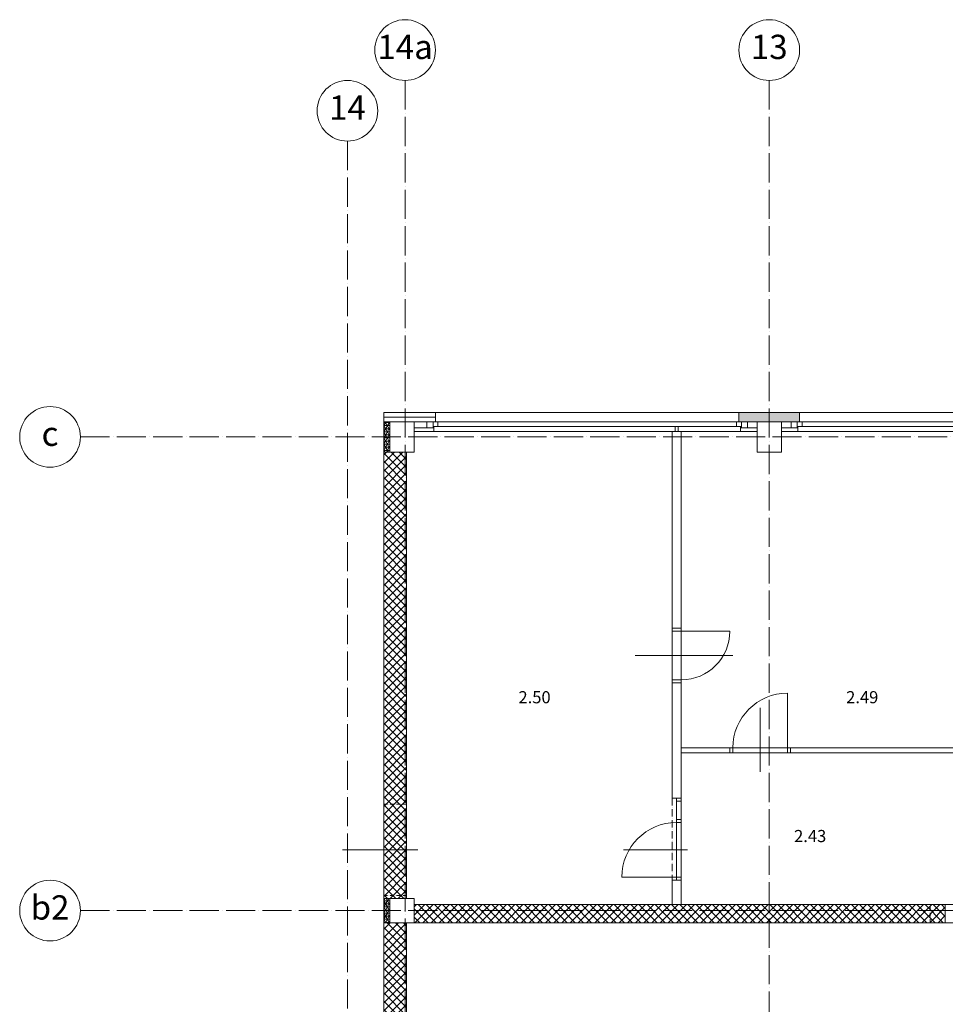
# Model space of a CAD drawing. Units: millimetres. Extents: x -165051 to 1374914, y -107071 to 328551.
# Drawn here: x -6350 to 8900, y 130557 to 146770 of the extents above; entities that cross this region are included whole.
import ezdxf
from ezdxf.enums import TextEntityAlignment as Align

# ---------------------------------------------------------------- set-up
doc = ezdxf.new("R2010")
doc.units = ezdxf.units.MM
doc.header["$LTSCALE"] = 10
for name, pattern in [('ACAD_ISO04W100', [30, 24, -3, 0, -3]), ('ACAD_ISO10W100', [18, 12, -3, 0, -3]), ('ACAD_ISO12W100', [21, 12, -3, 0, -3, 0, -3])]:
    doc.linetypes.add(name, pattern=pattern)
for name, color, linetype, lineweight in [('_Standard', 252, 'Continuous', 5), ('Dvere a vrata', 252, 'Continuous', 5), ('Dvere a vrata - osa', 252, 'Continuous', 5), ('Dvere a vrata - osteni nad', 252, 'ACAD_ISO10W100', 5), ('Dvere a vrata - prah', 252, 'Continuous', 5), ('Mistnosti', 252, 'Continuous', 5), ('Modulova sit - oznaceni', 252, 'Continuous', 5), ('Modulova sit - primky', 252, 'ACAD_ISO04W100', 5), ('Nad - zakryte hrany', 252, 'ACAD_ISO12W100', 5), ('Obrys', 252, 'Continuous', 5), ('OK - rezy', 252, 'Continuous', 5), ('OK - tenka', 252, 'Continuous', 5), ('Okna a proskleni', 252, 'Continuous', 5), ('Panely pozarni - obrys', 252, 'Continuous', 5), ('Panely pozarni - tenka', 252, 'Continuous', 5), ('Panely PUR - obrys', 252, 'Continuous', 5), ('Panely PUR - tenka', 252, 'Continuous', 5), ('Sadrokarton - obrys', 252, 'Continuous', 5), ('Sadrokarton - tenka', 252, 'Continuous', 5), ('Srafy', 252, 'Continuous', 5), ('Srafy - tepelna izolace (cara)', 252, 'IZOLACE', 5), ('Zatepleni - obrys', 252, 'Continuous', 5)]:
    doc.layers.add(name, color=color, linetype=linetype, lineweight=lineweight)
doc.styles.add('Arial', font='arial.ttf')
doc.styles.add('zaritko', font='romanc.shx')
doc.linetypes.add('IZOLACE', pattern='A,0.00254,-2.54,[134,ltypeshp.shx,S=2.54,R=0,X=-2.54,Y=0],-5.08,[134,ltypeshp.shx,S=2.54,R=180,X=2.54,Y=0],-2.54', length=10.16254)

msp = doc.modelspace()

# ---------------------------------------------------------------- hatches: boundary and pattern name
at = {"layer": 'Srafy'}
h = msp.add_hatch(dxfattribs=at)
h.set_pattern_fill('HONEY', color=256, scale=14, style=0)
h.set_pattern_definition([(0, (5500, 140150), (66.675, 38.49482), [44.45, -88.9]), (120, (5500, 140150), (-66.674992, 38.494834), [44.45, -88.9]), (60, (5500, 140150), (8e-06, 76.989654), [-88.9, 44.45])])
h.paths.add_polyline_path([(60000, 99750), (59750, 99750), (59500, 99750), (59500, 99600), (60000, 99600)])
h.paths.add_polyline_path([(5500, 140300), (6500, 140300), (6500, 140150), (5500, 140150)])
h.paths.add_polyline_path([(11500, 140300), (12500, 140300), (12500, 140150), (11500, 140150)])
h.paths.add_polyline_path([(18500, 140150), (17500, 140150), (17500, 140300), (18500, 140300)])
h.paths.add_polyline_path([(33500, 140300), (33600, 140300), (33600, 140150), (33500, 140150)])
h.paths.add_polyline_path([(35500, 140300), (36500, 140300), (36500, 140150), (35500, 140150)])
h.paths.add_polyline_path([(47500, 140300), (48500, 140300), (48500, 140150), (47500, 140150)])
h.paths.add_polyline_path([(53500, 140300), (54500, 140300), (54500, 140150), (53500, 140150)])
h.paths.add_polyline_path([(59500, 140300), (60500, 140300), (60500, 140150), (59500, 140150)])
h.paths.add_polyline_path([(47500, 99750), (54500, 99750), (54500, 99600), (47500, 99600)])
h.paths.add_polyline_path([(42500, 99600), (35500, 99600), (35500, 99750), (42500, 99750)])
h.paths.add_polyline_path([(30500, 99750), (23500, 99750), (23500, 99600), (30500, 99600)])
h.paths.add_polyline_path([(18500, 99750), (11500, 99750), (11500, 99600), (18500, 99600)])
h.paths.add_polyline_path([(6500, 99750), (6000, 99750), (6000, 99600), (6500, 99600)])
h.paths.add_polyline_path([(30440, 140150), (30440, 140300), (29500, 140300), (29500, 140150)])
h.paths.add_polyline_path([(26500, 140150), (26500, 140300), (25500, 140300), (25500, 140150)])
h = msp.add_hatch(dxfattribs=at)
h.set_pattern_fill('NET3', color=256, scale=16, style=0)
h.set_pattern_definition([(0, (-350, 99750), (0, 50.8), []), (60, (-350, 99750), (-43.99409, 25.4), []), (120, (-350, 99750), (-43.99409, -25.4), [])])
h.paths.add_polyline_path([(-350, 140150), (-250, 140150), (-250, 139650), (-350, 139650)])
h.paths.add_polyline_path([(-350, 132300), (-250, 132300), (-250, 131900), (-350, 131900)])
h.paths.add_polyline_path([(-350, 126850), (-250, 126850), (-250, 126350), (-350, 126350)])
h.paths.add_polyline_path([(-350, 120200), (-250, 120200), (-250, 119700), (-350, 119700)])
h.paths.add_polyline_path([(-350, 113550), (-250, 113550), (-250, 113050), (-350, 113050)])
h.paths.add_polyline_path([(-350, 106900), (-250, 106900), (-250, 106400), (-350, 106400)])
h.paths.add_polyline_path([(-350, 100250), (-250, 100250), (-250, 99750), (-350, 99750)])
at = {"layer": 'Srafy', "ltscale": 0.5}
h = msp.add_hatch(dxfattribs=at)
h.set_pattern_fill('ANSI37', color=256, scale=30, angle=90, style=0)
h.paths.add_polyline_path([(-350, 139650), (25, 139650), (25, 132300), (-350, 132300)])
h.paths.add_polyline_path([(-350, 131900), (25, 131900), (25, 126850), (-350, 126850)])
h.paths.add_polyline_path([(-350, 126350), (25, 126350), (25, 120200), (-350, 120200)])
h.paths.add_polyline_path([(-350, 119700), (25, 119700), (25, 113550), (-350, 113550)])
h.paths.add_polyline_path([(-350, 113050), (25, 113050), (25, 106900), (-350, 106900)])
h.paths.add_polyline_path([(-350, 106400), (25, 106400), (25, 100250), (-350, 100250)])
h.paths.add_polyline_path([(8900, 131900), (8900, 132200), (150, 132200), (150, 131900)])
h.paths.add_polyline_path([(39599.987, 132200), (39599.987, 131900), (65850, 131900), (65850, 132200)])
h.paths.add_polyline_path([(38099.987, 131900), (38099.987, 132200), (10400, 132200), (10400, 131900)])

# ---------------------------------------------------------------- linework, layer by layer
at = {"layer": '_Standard'}
for p, q in [((150, 140150), (-250, 140150)), ((-250, 140150), (-250, 139650)), ((150, 139987.5), (150, 140150)), ((6200, 140150), (5800, 140150)), ((5800, 140150), (5800, 139987.5)), ((6200, 139987.5), (6200, 140150)), ((25, 139650), (-350, 139650)), ((25, 132300), (-350, 132300)), ((150, 132200), (150, 131900)), ((4400, 132200), (4550, 132200)), ((25, 131900), (-350, 131900))]:
    msp.add_line(p, q, dxfattribs=at)
at = {"layer": '_Standard', "ltscale": 0.5}
msp.add_line((-250, 132300), (-250, 131900), dxfattribs=at)
at = {"layer": 'Dvere a vrata', "ltscale": 2}
for p, q in [((4550, 136750), (4400, 136750)), ((4550, 136700), (5350, 136700)), ((4550, 135850), (4400, 135850))]:
    msp.add_line(p, q, dxfattribs=at)
at = {"layer": 'Dvere a vrata', "ltscale": 0.1}
for p, q in [((6300, 134780), (5400, 134780)), ((6300, 134700), (5400, 134700))]:
    msp.add_line(p, q, dxfattribs=at)
at = {"layer": 'Dvere a vrata', "ltscale": 2}
msp.add_arc((4550, 136700), 800, 270, 0, dxfattribs=at)
at = {"layer": 'Dvere a vrata - osa', "ltscale": 0.5}
for p, q in [((3792.861, 136300), (5398.149, 136300)), ((5850, 135437.519), (5850, 134387.519)), ((-1031.762, 133100), (209.805, 133100)), ((3600, 133100), (4650, 133100))]:
    msp.add_line(p, q, dxfattribs=at)
at = {"layer": 'Dvere a vrata - osa', "color": 250, "ltscale": 0.5}
msp.add_line((8900, 131900), (10400, 131900), dxfattribs=at)
at = {"layer": 'Dvere a vrata - osteni nad'}
msp.add_lwpolyline([(4400, 133950), (4400, 132600)], dxfattribs=at)
at = {"layer": 'Dvere a vrata - prah', "ltscale": 0.5}
for p, q in [((4400, 136700), (4400, 135900)), ((4550, 136700), (4550, 135900))]:
    msp.add_line(p, q, dxfattribs=at)
at = {"layer": 'Dvere a vrata - prah', "ltscale": 0.1}
for p, q in [((4470, 133549.978), (4470, 132649.989)), ((4550, 133550), (4550.243, 132650))]:
    msp.add_line(p, q, dxfattribs=at)
at = {"layer": 'Modulova sit - oznaceni'}
for centre in [(0, 146270), (6000, 146270), (-950, 145270), (-5850, 139900), (-5850, 132100)]:
    msp.add_circle(centre, 500, dxfattribs=at)
at = {"layer": 'Modulova sit - primky', "ltscale": 2}
for p, q in [((0, 145770), (0, 93100)), ((6000, 145770), (6000, 93100)), ((-950, 144770), (-950, 94100)), ((-5350, 139900), (71400, 139900)), ((-5350, 132100), (71400, 132100))]:
    msp.add_line(p, q, dxfattribs=at)
at = {"layer": 'Nad - zakryte hrany', "ltscale": 0.5}
for p, q in [((25, 133850), (-350, 133850)), ((-350, 132350), (25, 132350)), ((8650, 131900), (8650, 132200))]:
    msp.add_line(p, q, dxfattribs=at)
at = {"layer": 'Obrys'}
for p, q in [((150, 139650), (150, 139987.5)), ((5800, 139987.5), (5800, 139650)), ((6200, 139650), (6200, 139987.5)), ((-350, 139650), (-350, 132300)), ((25, 139650), (25, 132300)), ((25, 139650), (150, 139650)), ((5800, 139650), (6200, 139650)), ((150, 132200), (4400, 132200)), ((4550, 132200), (8900, 132200)), ((-350, 132100), (-350, 126850)), ((25, 131900), (8900, 131900)), ((25, 131900), (25, 126850))]:
    msp.add_line(p, q, dxfattribs=at)
at = {"layer": 'Obrys', "ltscale": 0.5}
for p, q in [((-250, 132300), (-250, 132300)), ((150, 132300), (25, 132300)), ((150, 132200), (150, 132300))]:
    msp.add_line(p, q, dxfattribs=at)
at = {"layer": 'Obrys'}
msp.add_lwpolyline([(8900, 132200), (8900, 131900)], dxfattribs=at)
at = {"layer": 'OK - rezy'}
for points in [[(360, 140150), (460, 140150), (460, 140050), (360, 140050)], [(5640, 140150), (5540, 140150), (5540, 140050), (5640, 140050)], [(6360, 140150), (6460, 140150), (6460, 140050), (6360, 140050)]]:
    msp.add_lwpolyline(points, close=True, dxfattribs=at)
at = {"layer": 'OK - tenka'}
for p, q in [((150, 140050), (472.5, 140050)), ((5527.5, 140050), (5800, 140050)), ((6200, 140050), (6472.5, 140050))]:
    msp.add_line(p, q, dxfattribs=at)
at = {"layer": 'Okna a proskleni'}
for p, q in [((460, 140150), (5540, 140150)), ((540, 140150), (540, 140070)), ((5460, 140070), (5460, 140150)), ((6460, 140150), (11540, 140150)), ((6540, 140150), (6540, 140070)), ((460, 140070), (5540, 140070)), ((6460, 140070), (11540, 140070)), ((6300, 135680), (6300, 134700)), ((5400, 134780), (4550, 134780)), ((5350, 134780), (5350, 134700)), ((5400, 134780), (5400, 134700)), ((10400, 134780), (6300, 134780)), ((6350, 134780), (6350, 134700)), ((5400, 134700), (4550, 134700)), ((10400, 134700), (6300, 134700)), ((4470, 133550), (4470, 133950)), ((4550, 133550), (4550, 133950)), ((4470, 133899.978), (4550, 133899.978)), ((4470, 133600), (4550, 133600)), ((4470, 133550), (4550, 133550)), ((3570, 132650), (4520, 132650)), ((4470, 132600), (4470, 132650)), ((4500, 132650), (4550, 132650)), ((4550, 132600), (4550, 132650))]:
    msp.add_line(p, q, dxfattribs=at)
for points in [[(8900, 132200), (10400, 132200)], [(8900, 132100), (10400, 132100)]]:
    msp.add_lwpolyline(points, dxfattribs=at)
for centre in [(6300, 134780), (4470, 132650)]:
    msp.add_arc(centre, 900, 90, 180, dxfattribs=at)
at = {"layer": 'Panely pozarni - obrys'}
for p, q in [((-350, 140150), (-350, 140300)), ((-350, 140300), (500, 140300)), ((500, 140150), (500, 140300)), ((460, 140150), (500, 140150))]:
    msp.add_line(p, q, dxfattribs=at)
at = {"layer": 'Panely pozarni - tenka'}
for p, q in [((-350, 140150), (-250, 140150)), ((150, 140150), (460, 140150))]:
    msp.add_line(p, q, dxfattribs=at)
at = {"layer": 'Panely PUR - obrys'}
for p, q in [((5500, 140150), (5500, 140300)), ((5500, 140300), (6500, 140300)), ((6500, 140150), (6500, 140300)), ((5500, 140150), (5540, 140150)), ((6460, 140150), (6500, 140150))]:
    msp.add_line(p, q, dxfattribs=at)
at = {"layer": 'Panely PUR - tenka'}
for p, q in [((500, 140300), (5500, 140300)), ((6500, 140300), (11500, 140300)), ((5540, 140150), (5800, 140150)), ((6200, 140150), (6460, 140150))]:
    msp.add_line(p, q, dxfattribs=at)
at = {"layer": 'Sadrokarton - obrys'}
for p, q in [((472.5, 139987.5), (150, 139987.5)), ((472.5, 140070), (472.5, 139987.5)), ((4400, 139987.5), (4400, 136700)), ((4400, 139987.5), (4450, 139987.5)), ((4450, 139987.5), (4450, 140070)), ((4450, 140070), (4500, 140070)), ((4500, 139987.5), (4500, 140070)), ((4500, 139987.5), (4550, 139987.5)), ((4550, 139987.5), (4550, 136700)), ((5527.5, 140070), (5527.5, 139987.5)), ((5527.5, 139987.5), (5800, 139987.5)), ((6472.5, 139987.5), (6200, 139987.5)), ((6472.5, 140070), (6472.5, 139987.5)), ((4550, 136700), (4400, 136700)), ((4400, 135900), (4400, 133950)), ((4550, 135900), (4400, 135900)), ((4550, 135900), (4550, 133950)), ((4400, 132600), (4400, 132200)), ((4550, 132600), (4550, 132200))]:
    msp.add_line(p, q, dxfattribs=at)
for points in [[(4550, 133950), (4400, 133950)], [(4400, 132600), (4550, 132600)]]:
    msp.add_lwpolyline(points, dxfattribs=at)
at = {"layer": 'Sadrokarton - tenka'}
for p, q in [((472.5, 139987.5), (5527.5, 139987.5)), ((6472.5, 139987.5), (11527.5, 139987.5))]:
    msp.add_line(p, q, dxfattribs=at)
at = {"layer": 'Srafy - tepelna izolace (cara)', "ltscale": 0.28}
msp.add_line((-350, 140225), (500, 140225), dxfattribs=at)
at = {"layer": 'Zatepleni - obrys', "ltscale": 0.5}
for p, q in [((-350, 139650), (-350, 140150)), ((-350, 132300), (-350, 131900))]:
    msp.add_line(p, q, dxfattribs=at)

# ---------------------------------------------------------------- texts
at = {"layer": 'Mistnosti', "style": 'zaritko'}
for s, p in [('2.50', (2132.617, 135513.348)), ('2.49', (7531.009, 135513.697)), ('2.43', (6673.506, 133227.776))]:
    msp.add_text(s, height=200, dxfattribs=at).set_placement(p, align=Align.CENTER)
at = {"layer": 'Modulova sit - oznaceni', "char_height": 400, "attachment_point": 5, "style": 'Arial'}
for s, insert in [('14a', (0, 146270)), ('13', (6000, 146270)), ('14', (-950, 145270)), ('c', (-5850, 139900)), ('b2', (-5850, 132100))]:
    msp.add_mtext(s, dxfattribs=dict(at, insert=insert))

doc.saveas('drawing.dxf')
